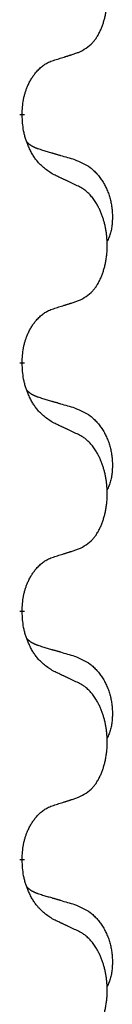
# Model space of a CAD drawing. Units: millimetres. Extents: x -214 to 610, y -218 to 120.
# Drawn here: x 47 to 47, y -5 to 2 of the extents above; entities that cross this region are included whole.
import ezdxf

# ---------------------------------------------------------------- set-up
doc = ezdxf.new("R2010")
doc.units = ezdxf.units.MM
doc.linetypes.add('SLD_Durchgehend', pattern=[0, 0, 0])
doc.layers.add('1', color=7, linetype='Continuous')

# ---------------------------------------------------------------- blocks, each defined once
blk = doc.blocks.new('588884928_F_0800_mm_Artikelnummer_588884931__5', base_point=(436.158, -6.871))
at = {"color": 7, "linetype": 'SLD_Durchgehend', "const_width": 0.0625}
for points in [[(93.24, 2.327), (93.24, 2.312)], [(93.24, -0.848), (93.24, -0.863)], [(93.24, -4.023), (93.24, -4.038)], [(93.24, -7.198), (93.24, -7.213)]]:
    blk.add_lwpolyline(points, dxfattribs=at)
at = {"color": 7, "linetype": 'SLD_Durchgehend'}
for points, knots in [([(93.963, 3.117), (93.996, 3.133), (94.062, 3.167), (94.125, 3.219), (94.16, 3.259), (94.174, 3.277), (94.187, 3.295), (94.2, 3.315), (94.213, 3.337), (94.225, 3.359), (94.237, 3.382), (94.247, 3.405), (94.257, 3.427), (94.266, 3.449), (94.274, 3.472), (94.281, 3.495), (94.289, 3.518), (94.295, 3.543), (94.302, 3.567), (94.307, 3.592), (94.312, 3.618), (94.317, 3.645), (94.321, 3.671), (94.324, 3.698), (94.327, 3.726), (94.329, 3.753), (94.33, 3.781), (94.331, 3.808), (94.331, 3.834), (94.33, 3.859), (94.329, 3.884), (94.328, 3.909), (94.325, 3.934), (94.323, 3.958), (94.32, 3.983), (94.316, 4.007), (94.312, 4.031), (94.308, 4.055), (94.303, 4.078), (94.297, 4.101), (94.291, 4.124), (94.285, 4.146), (94.278, 4.168), (94.271, 4.19), (94.263, 4.212), (94.254, 4.235), (94.245, 4.257), (94.235, 4.279), (94.225, 4.3), (94.215, 4.32), (94.204, 4.339), (94.192, 4.361), (94.177, 4.385), (94.159, 4.41), (94.141, 4.435), (94.122, 4.457), (94.103, 4.478), (94.083, 4.497), (94.063, 4.515), (94.037, 4.536), (94.004, 4.557), (93.977, 4.572), (93.963, 4.579)], [0, 0, 0, 0, 0.11048, 0.22096, 0.2438, 0.266649, 0.289537, 0.312423, 0.338182, 0.363942, 0.389684, 0.415425, 0.43907, 0.462713, 0.48636, 0.510006, 0.535335, 0.560664, 0.585992, 0.611321, 0.638238, 0.665155, 0.692074, 0.718994, 0.746736, 0.774479, 0.802219, 0.829959, 0.855068, 0.880178, 0.905288, 0.930398, 0.955063, 0.979727, 1.004391, 1.029055, 1.05317, 1.077286, 1.101401, 1.125516, 1.148415, 1.171313, 1.194212, 1.217111, 1.241338, 1.265564, 1.289789, 1.314014, 1.33646, 1.358905, 1.381354, 1.403803, 1.434509, 1.465215, 1.495942, 1.526667, 1.553727, 1.58079, 1.607802, 1.634803, 1.680601, 1.726399, 1.726399, 1.726399, 1.726399]), ([(93.64, 3.014), (93.663, 3.022), (93.71, 3.036), (93.76, 3.051), (93.79, 3.061), (93.802, 3.064), (93.814, 3.068), (93.825, 3.072), (93.837, 3.075), (93.848, 3.079), (93.86, 3.083), (93.883, 3.09), (93.917, 3.102), (93.948, 3.112), (93.963, 3.117)], [0, 0, 0, 0, 0.072467, 0.1449339, 0.1570396, 0.1691453, 0.181251, 0.1933566, 0.2054742, 0.2175917, 0.2297093, 0.2418268, 0.2903502, 0.3388736, 0.3388736, 0.3388736, 0.3388736]), ([(93.24, 2.327), (93.241, 2.358), (93.245, 2.419), (93.252, 2.487), (93.261, 2.532), (93.266, 2.553), (93.271, 2.574), (93.277, 2.594), (93.283, 2.614), (93.29, 2.633), (93.297, 2.652), (93.305, 2.673), (93.315, 2.695), (93.326, 2.719), (93.338, 2.742), (93.35, 2.765), (93.363, 2.786), (93.376, 2.806), (93.39, 2.825), (93.405, 2.846), (93.423, 2.868), (93.444, 2.891), (93.465, 2.912), (93.488, 2.932), (93.51, 2.949), (93.532, 2.964), (93.555, 2.978), (93.581, 2.991), (93.609, 3.003), (93.63, 3.011), (93.64, 3.014)], [0, 0, 0, 0, 0.0921911, 0.1843821, 0.20591, 0.2274409, 0.2489766, 0.2705115, 0.2907895, 0.3110675, 0.3313472, 0.3516275, 0.3780441, 0.4044611, 0.4308749, 0.4572883, 0.4811357, 0.5049824, 0.5288358, 0.5526907, 0.5831984, 0.6137075, 0.6442319, 0.6747535, 0.7017613, 0.7287719, 0.7557302, 0.7826753, 0.8155538, 0.8484323, 0.8484323, 0.8484323, 0.8484323]), ([(93.64, 1.555), (93.602, 1.58), (93.524, 1.631), (93.451, 1.702), (93.412, 1.753), (93.397, 1.774), (93.382, 1.797), (93.368, 1.82), (93.355, 1.845), (93.341, 1.872), (93.328, 1.898), (93.317, 1.924), (93.307, 1.948), (93.299, 1.97), (93.291, 1.993), (93.283, 2.016), (93.276, 2.04), (93.27, 2.064), (93.264, 2.089), (93.254, 2.138), (93.246, 2.213), (93.242, 2.279), (93.24, 2.312)], [0, 0, 0, 0, 0.1384339, 0.2768679, 0.3033597, 0.3298585, 0.3563872, 0.3829147, 0.4124908, 0.4420671, 0.4716312, 0.5011954, 0.5251621, 0.5491281, 0.5730953, 0.5970624, 0.6225046, 0.647948, 0.6733839, 0.6988157, 0.7982768, 0.8977379, 0.8977379, 0.8977379, 0.8977379]), ([(93.303, 1.97), (93.304, 1.969), (93.304, 1.968), (93.307, 1.965), (93.311, 1.961), (93.317, 1.955), (93.323, 1.95), (93.329, 1.945), (93.336, 1.94), (93.342, 1.935), (93.349, 1.931), (93.355, 1.926), (93.362, 1.922), (93.369, 1.918), (93.376, 1.915), (93.383, 1.911), (93.39, 1.908), (93.397, 1.904), (93.404, 1.901), (93.411, 1.898), (93.419, 1.895), (93.426, 1.892), (93.433, 1.889), (93.448, 1.884), (93.471, 1.877), (93.492, 1.87), (93.502, 1.867)], [0, 0, 0, 0, 0.001845, 0.0036901, 0.0117985, 0.0199078, 0.0280202, 0.0361323, 0.0440497, 0.0519672, 0.0598837, 0.0678001, 0.0756537, 0.0835073, 0.0913611, 0.0992148, 0.1070839, 0.114953, 0.1228221, 0.1306911, 0.1386101, 0.1465292, 0.1544482, 0.1623671, 0.1943097, 0.2262522, 0.2262522, 0.2262522, 0.2262522]), ([(93.502, 1.867), (93.521, 1.862), (93.559, 1.85), (93.602, 1.838), (93.631, 1.829), (93.645, 1.825), (93.659, 1.821), (93.674, 1.817), (93.688, 1.813), (93.702, 1.808), (93.717, 1.804), (93.756, 1.792), (93.821, 1.773), (93.882, 1.756), (93.912, 1.747)], [0, 0, 0, 0, 0.0597754, 0.1195507, 0.1344951, 0.1494396, 0.164384, 0.1793284, 0.1942733, 0.2092182, 0.2241631, 0.239108, 0.3332541, 0.4274002, 0.4274002, 0.4274002, 0.4274002]), ([(93.912, 1.747), (93.946, 1.732), (94.016, 1.703), (94.09, 1.661), (94.135, 1.626), (94.157, 1.607), (94.178, 1.586), (94.198, 1.565), (94.218, 1.542), (94.236, 1.518), (94.254, 1.493), (94.271, 1.468), (94.287, 1.442), (94.301, 1.415), (94.315, 1.388), (94.328, 1.36), (94.34, 1.331), (94.351, 1.302), (94.36, 1.273), (94.369, 1.243), (94.376, 1.213), (94.382, 1.182), (94.387, 1.152), (94.391, 1.121), (94.394, 1.09), (94.396, 1.059), (94.397, 1.028), (94.397, 0.996), (94.396, 0.965), (94.394, 0.933), (94.392, 0.902), (94.387, 0.871), (94.382, 0.841), (94.375, 0.811), (94.366, 0.782), (94.355, 0.753), (94.341, 0.725), (94.331, 0.706), (94.326, 0.696)], [0, 0, 0, 0, 0.11248, 0.224961, 0.254186, 0.283426, 0.31271, 0.341991, 0.372448, 0.402906, 0.433349, 0.463793, 0.494366, 0.524938, 0.555513, 0.586088, 0.617098, 0.648109, 0.679115, 0.710121, 0.740923, 0.771725, 0.802531, 0.833337, 0.864673, 0.896008, 0.927346, 0.958685, 0.99012, 1.021553, 1.05301, 1.084467, 1.114994, 1.145525, 1.175982, 1.206419, 1.238567, 1.270714, 1.270714, 1.270714, 1.270714]), ([(93.963, 1.404), (93.941, 1.415), (93.895, 1.436), (93.846, 1.459), (93.815, 1.474), (93.804, 1.479), (93.792, 1.485), (93.78, 1.49), (93.769, 1.496), (93.757, 1.501), (93.745, 1.506), (93.722, 1.517), (93.687, 1.534), (93.656, 1.548), (93.64, 1.555)], [0, 0, 0, 0, 0.0753711, 0.1507421, 0.1636224, 0.1765026, 0.1893829, 0.2022632, 0.215138, 0.2280128, 0.2408877, 0.2537625, 0.3052361, 0.3567097, 0.3567097, 0.3567097, 0.3567097]), ([(93.963, -0.058), (93.996, -0.042), (94.062, -0.008), (94.125, 0.044), (94.16, 0.084), (94.174, 0.102), (94.187, 0.12), (94.2, 0.14), (94.213, 0.162), (94.225, 0.184), (94.237, 0.207), (94.247, 0.23), (94.257, 0.252), (94.266, 0.274), (94.274, 0.297), (94.281, 0.32), (94.289, 0.343), (94.295, 0.368), (94.302, 0.392), (94.307, 0.417), (94.312, 0.443), (94.317, 0.47), (94.321, 0.496), (94.324, 0.523), (94.327, 0.551), (94.329, 0.578), (94.33, 0.606), (94.331, 0.633), (94.331, 0.659), (94.33, 0.684), (94.329, 0.709), (94.328, 0.734), (94.325, 0.759), (94.323, 0.783), (94.32, 0.808), (94.316, 0.832), (94.312, 0.856), (94.308, 0.88), (94.303, 0.903), (94.297, 0.926), (94.291, 0.949), (94.285, 0.971), (94.278, 0.993), (94.271, 1.015), (94.263, 1.037), (94.254, 1.06), (94.245, 1.082), (94.235, 1.104), (94.225, 1.125), (94.215, 1.145), (94.204, 1.164), (94.192, 1.186), (94.177, 1.21), (94.159, 1.235), (94.141, 1.26), (94.122, 1.282), (94.103, 1.303), (94.083, 1.322), (94.063, 1.34), (94.037, 1.361), (94.004, 1.382), (93.977, 1.397), (93.963, 1.404)], [0, 0, 0, 0, 0.11048, 0.22096, 0.2438, 0.266649, 0.289537, 0.312423, 0.338182, 0.363942, 0.389684, 0.415425, 0.43907, 0.462713, 0.48636, 0.510006, 0.535335, 0.560664, 0.585992, 0.611321, 0.638238, 0.665155, 0.692074, 0.718994, 0.746736, 0.774479, 0.802219, 0.829959, 0.855068, 0.880178, 0.905288, 0.930398, 0.955063, 0.979727, 1.004391, 1.029055, 1.05317, 1.077286, 1.101401, 1.125516, 1.148415, 1.171313, 1.194212, 1.217111, 1.241338, 1.265564, 1.289789, 1.314014, 1.33646, 1.358905, 1.381354, 1.403803, 1.434509, 1.465215, 1.495942, 1.526667, 1.553727, 1.58079, 1.607802, 1.634803, 1.680601, 1.726399, 1.726399, 1.726399, 1.726399]), ([(93.64, -0.161), (93.663, -0.153), (93.71, -0.139), (93.76, -0.124), (93.79, -0.114), (93.802, -0.111), (93.814, -0.107), (93.825, -0.103), (93.837, -0.1), (93.848, -0.096), (93.86, -0.092), (93.883, -0.085), (93.917, -0.073), (93.948, -0.063), (93.963, -0.058)], [0, 0, 0, 0, 0.072467, 0.1449339, 0.1570396, 0.1691453, 0.181251, 0.1933566, 0.2054742, 0.2175917, 0.2297093, 0.2418268, 0.2903502, 0.3388736, 0.3388736, 0.3388736, 0.3388736]), ([(93.24, -0.848), (93.241, -0.817), (93.245, -0.756), (93.252, -0.688), (93.261, -0.643), (93.266, -0.622), (93.271, -0.601), (93.277, -0.581), (93.283, -0.561), (93.29, -0.542), (93.297, -0.523), (93.305, -0.502), (93.315, -0.48), (93.326, -0.456), (93.338, -0.433), (93.35, -0.41), (93.363, -0.389), (93.376, -0.369), (93.39, -0.35), (93.405, -0.329), (93.423, -0.307), (93.444, -0.284), (93.465, -0.263), (93.488, -0.243), (93.51, -0.226), (93.532, -0.211), (93.555, -0.197), (93.581, -0.184), (93.609, -0.172), (93.63, -0.164), (93.64, -0.161)], [0, 0, 0, 0, 0.0921911, 0.1843821, 0.20591, 0.2274409, 0.2489766, 0.2705115, 0.2907895, 0.3110675, 0.3313472, 0.3516275, 0.3780441, 0.4044611, 0.4308749, 0.4572883, 0.4811357, 0.5049824, 0.5288358, 0.5526907, 0.5831984, 0.6137075, 0.6442319, 0.6747535, 0.7017613, 0.7287719, 0.7557302, 0.7826753, 0.8155538, 0.8484323, 0.8484323, 0.8484323, 0.8484323]), ([(93.64, -1.62), (93.602, -1.595), (93.524, -1.544), (93.451, -1.473), (93.412, -1.422), (93.397, -1.401), (93.382, -1.378), (93.368, -1.355), (93.355, -1.33), (93.341, -1.303), (93.328, -1.277), (93.317, -1.251), (93.307, -1.227), (93.299, -1.205), (93.291, -1.182), (93.283, -1.159), (93.276, -1.135), (93.27, -1.111), (93.264, -1.086), (93.254, -1.037), (93.246, -0.962), (93.242, -0.896), (93.24, -0.863)], [0, 0, 0, 0, 0.1384339, 0.2768679, 0.3033597, 0.3298585, 0.3563872, 0.3829147, 0.4124908, 0.4420671, 0.4716312, 0.5011954, 0.5251621, 0.5491281, 0.5730953, 0.5970624, 0.6225046, 0.647948, 0.6733839, 0.6988157, 0.7982768, 0.8977379, 0.8977379, 0.8977379, 0.8977379]), ([(93.303, -1.205), (93.304, -1.206), (93.304, -1.207), (93.307, -1.21), (93.311, -1.214), (93.317, -1.22), (93.323, -1.225), (93.329, -1.23), (93.336, -1.235), (93.342, -1.24), (93.349, -1.244), (93.355, -1.249), (93.362, -1.253), (93.369, -1.257), (93.376, -1.26), (93.383, -1.264), (93.39, -1.267), (93.397, -1.271), (93.404, -1.274), (93.411, -1.277), (93.419, -1.28), (93.426, -1.283), (93.433, -1.286), (93.448, -1.291), (93.471, -1.298), (93.492, -1.305), (93.502, -1.308)], [0, 0, 0, 0, 0.001845, 0.0036901, 0.0117985, 0.0199078, 0.0280202, 0.0361323, 0.0440497, 0.0519672, 0.0598837, 0.0678001, 0.0756537, 0.0835073, 0.0913611, 0.0992148, 0.1070839, 0.114953, 0.1228221, 0.1306911, 0.1386101, 0.1465292, 0.1544482, 0.1623671, 0.1943097, 0.2262522, 0.2262522, 0.2262522, 0.2262522]), ([(93.502, -1.308), (93.521, -1.313), (93.559, -1.325), (93.602, -1.337), (93.631, -1.346), (93.645, -1.35), (93.659, -1.354), (93.674, -1.358), (93.688, -1.362), (93.702, -1.367), (93.717, -1.371), (93.756, -1.383), (93.821, -1.402), (93.882, -1.419), (93.912, -1.428)], [0, 0, 0, 0, 0.0597754, 0.1195507, 0.1344951, 0.1494396, 0.164384, 0.1793284, 0.1942733, 0.2092182, 0.2241631, 0.239108, 0.3332541, 0.4274002, 0.4274002, 0.4274002, 0.4274002]), ([(93.912, -1.428), (93.946, -1.443), (94.016, -1.472), (94.09, -1.514), (94.135, -1.549), (94.157, -1.568), (94.178, -1.589), (94.198, -1.61), (94.218, -1.633), (94.236, -1.657), (94.254, -1.682), (94.271, -1.707), (94.287, -1.733), (94.301, -1.76), (94.315, -1.787), (94.328, -1.815), (94.34, -1.844), (94.351, -1.873), (94.36, -1.902), (94.369, -1.932), (94.376, -1.962), (94.382, -1.993), (94.387, -2.023), (94.391, -2.054), (94.394, -2.085), (94.396, -2.116), (94.397, -2.147), (94.397, -2.179), (94.396, -2.21), (94.394, -2.242), (94.392, -2.273), (94.387, -2.304), (94.382, -2.334), (94.375, -2.364), (94.366, -2.393), (94.355, -2.422), (94.341, -2.45), (94.331, -2.469), (94.326, -2.479)], [0, 0, 0, 0, 0.11248, 0.224961, 0.254186, 0.283426, 0.31271, 0.341991, 0.372448, 0.402906, 0.433349, 0.463793, 0.494366, 0.524938, 0.555513, 0.586088, 0.617098, 0.648109, 0.679115, 0.710121, 0.740923, 0.771725, 0.802531, 0.833337, 0.864673, 0.896008, 0.927346, 0.958685, 0.99012, 1.021553, 1.05301, 1.084467, 1.114994, 1.145525, 1.175982, 1.206419, 1.238567, 1.270714, 1.270714, 1.270714, 1.270714]), ([(93.963, -1.771), (93.941, -1.76), (93.895, -1.739), (93.846, -1.716), (93.815, -1.701), (93.804, -1.696), (93.792, -1.69), (93.78, -1.685), (93.769, -1.679), (93.757, -1.674), (93.745, -1.669), (93.722, -1.658), (93.687, -1.641), (93.656, -1.627), (93.64, -1.62)], [0, 0, 0, 0, 0.0753711, 0.1507421, 0.1636224, 0.1765026, 0.1893829, 0.2022632, 0.215138, 0.2280128, 0.2408877, 0.2537625, 0.3052361, 0.3567097, 0.3567097, 0.3567097, 0.3567097]), ([(93.963, -3.233), (93.996, -3.217), (94.062, -3.183), (94.125, -3.131), (94.16, -3.091), (94.174, -3.073), (94.187, -3.055), (94.2, -3.035), (94.213, -3.013), (94.225, -2.991), (94.237, -2.968), (94.247, -2.945), (94.257, -2.923), (94.266, -2.901), (94.274, -2.878), (94.281, -2.855), (94.289, -2.832), (94.295, -2.807), (94.302, -2.783), (94.307, -2.758), (94.312, -2.732), (94.317, -2.705), (94.321, -2.679), (94.324, -2.652), (94.327, -2.624), (94.329, -2.597), (94.33, -2.569), (94.331, -2.542), (94.331, -2.516), (94.33, -2.491), (94.329, -2.466), (94.328, -2.441), (94.325, -2.416), (94.323, -2.392), (94.32, -2.367), (94.316, -2.343), (94.312, -2.319), (94.308, -2.295), (94.303, -2.272), (94.297, -2.249), (94.291, -2.226), (94.285, -2.204), (94.278, -2.182), (94.271, -2.16), (94.263, -2.138), (94.254, -2.115), (94.245, -2.093), (94.235, -2.071), (94.225, -2.05), (94.215, -2.03), (94.204, -2.011), (94.192, -1.989), (94.177, -1.965), (94.159, -1.94), (94.141, -1.915), (94.122, -1.893), (94.103, -1.872), (94.083, -1.853), (94.063, -1.835), (94.037, -1.814), (94.004, -1.793), (93.977, -1.778), (93.963, -1.771)], [0, 0, 0, 0, 0.11048, 0.22096, 0.2438, 0.266649, 0.289537, 0.312423, 0.338182, 0.363942, 0.389684, 0.415425, 0.43907, 0.462713, 0.48636, 0.510006, 0.535335, 0.560664, 0.585992, 0.611321, 0.638238, 0.665155, 0.692074, 0.718994, 0.746736, 0.774479, 0.802219, 0.829959, 0.855068, 0.880178, 0.905288, 0.930398, 0.955063, 0.979727, 1.004391, 1.029055, 1.05317, 1.077286, 1.101401, 1.125516, 1.148415, 1.171313, 1.194212, 1.217111, 1.241338, 1.265564, 1.289789, 1.314014, 1.33646, 1.358905, 1.381354, 1.403803, 1.434509, 1.465215, 1.495942, 1.526667, 1.553727, 1.58079, 1.607802, 1.634803, 1.680601, 1.726399, 1.726399, 1.726399, 1.726399]), ([(93.64, -3.336), (93.663, -3.328), (93.71, -3.314), (93.76, -3.299), (93.79, -3.289), (93.802, -3.286), (93.814, -3.282), (93.825, -3.278), (93.837, -3.275), (93.848, -3.271), (93.86, -3.267), (93.883, -3.26), (93.917, -3.248), (93.948, -3.238), (93.963, -3.233)], [0, 0, 0, 0, 0.072467, 0.1449339, 0.1570396, 0.1691453, 0.181251, 0.1933566, 0.2054742, 0.2175917, 0.2297093, 0.2418268, 0.2903502, 0.3388736, 0.3388736, 0.3388736, 0.3388736]), ([(93.24, -4.023), (93.241, -3.992), (93.245, -3.931), (93.252, -3.863), (93.261, -3.818), (93.266, -3.797), (93.271, -3.776), (93.277, -3.756), (93.283, -3.736), (93.29, -3.717), (93.297, -3.698), (93.305, -3.677), (93.315, -3.655), (93.326, -3.631), (93.338, -3.608), (93.35, -3.585), (93.363, -3.564), (93.376, -3.544), (93.39, -3.525), (93.405, -3.504), (93.423, -3.482), (93.444, -3.459), (93.465, -3.438), (93.488, -3.418), (93.51, -3.401), (93.532, -3.386), (93.555, -3.372), (93.581, -3.359), (93.609, -3.347), (93.63, -3.339), (93.64, -3.336)], [0, 0, 0, 0, 0.0921911, 0.1843821, 0.20591, 0.2274409, 0.2489766, 0.2705115, 0.2907895, 0.3110675, 0.3313472, 0.3516275, 0.3780441, 0.4044611, 0.4308749, 0.4572883, 0.4811357, 0.5049824, 0.5288358, 0.5526907, 0.5831984, 0.6137075, 0.6442319, 0.6747535, 0.7017613, 0.7287719, 0.7557302, 0.7826753, 0.8155538, 0.8484323, 0.8484323, 0.8484323, 0.8484323]), ([(93.64, -4.795), (93.602, -4.77), (93.524, -4.719), (93.451, -4.648), (93.412, -4.597), (93.397, -4.576), (93.382, -4.553), (93.368, -4.53), (93.355, -4.505), (93.341, -4.478), (93.328, -4.452), (93.317, -4.426), (93.307, -4.402), (93.299, -4.38), (93.291, -4.357), (93.283, -4.334), (93.276, -4.31), (93.27, -4.286), (93.264, -4.261), (93.254, -4.212), (93.246, -4.137), (93.242, -4.071), (93.24, -4.038)], [0, 0, 0, 0, 0.1384339, 0.2768679, 0.3033597, 0.3298585, 0.3563872, 0.3829147, 0.4124908, 0.4420671, 0.4716312, 0.5011954, 0.5251621, 0.5491281, 0.5730953, 0.5970624, 0.6225046, 0.647948, 0.6733839, 0.6988157, 0.7982768, 0.8977379, 0.8977379, 0.8977379, 0.8977379]), ([(93.303, -4.38), (93.304, -4.381), (93.304, -4.382), (93.307, -4.385), (93.311, -4.389), (93.317, -4.395), (93.323, -4.4), (93.329, -4.405), (93.336, -4.41), (93.342, -4.415), (93.349, -4.419), (93.355, -4.424), (93.362, -4.428), (93.369, -4.432), (93.376, -4.435), (93.383, -4.439), (93.39, -4.442), (93.397, -4.446), (93.404, -4.449), (93.411, -4.452), (93.419, -4.455), (93.426, -4.458), (93.433, -4.461), (93.448, -4.466), (93.471, -4.473), (93.492, -4.48), (93.502, -4.483)], [0, 0, 0, 0, 0.001845, 0.0036901, 0.0117985, 0.0199078, 0.0280202, 0.0361323, 0.0440497, 0.0519672, 0.0598837, 0.0678001, 0.0756537, 0.0835073, 0.0913611, 0.0992148, 0.1070839, 0.114953, 0.1228221, 0.1306911, 0.1386101, 0.1465292, 0.1544482, 0.1623671, 0.1943097, 0.2262522, 0.2262522, 0.2262522, 0.2262522]), ([(93.502, -4.483), (93.521, -4.488), (93.559, -4.5), (93.602, -4.512), (93.631, -4.521), (93.645, -4.525), (93.659, -4.529), (93.674, -4.533), (93.688, -4.537), (93.702, -4.542), (93.717, -4.546), (93.756, -4.558), (93.821, -4.577), (93.882, -4.594), (93.912, -4.603)], [0, 0, 0, 0, 0.0597754, 0.1195507, 0.1344951, 0.1494396, 0.164384, 0.1793284, 0.1942733, 0.2092182, 0.2241631, 0.239108, 0.3332541, 0.4274002, 0.4274002, 0.4274002, 0.4274002]), ([(93.912, -4.603), (93.946, -4.618), (94.016, -4.647), (94.09, -4.689), (94.135, -4.724), (94.157, -4.743), (94.178, -4.764), (94.198, -4.785), (94.218, -4.808), (94.236, -4.832), (94.254, -4.857), (94.271, -4.882), (94.287, -4.908), (94.301, -4.935), (94.315, -4.962), (94.328, -4.99), (94.34, -5.019), (94.351, -5.048), (94.36, -5.077), (94.369, -5.107), (94.376, -5.137), (94.382, -5.168), (94.387, -5.198), (94.391, -5.229), (94.394, -5.26), (94.396, -5.291), (94.397, -5.322), (94.397, -5.354), (94.396, -5.385), (94.394, -5.417), (94.392, -5.448), (94.387, -5.479), (94.382, -5.509), (94.375, -5.539), (94.366, -5.568), (94.355, -5.597), (94.341, -5.625), (94.331, -5.644), (94.326, -5.654)], [0, 0, 0, 0, 0.11248, 0.224961, 0.254186, 0.283426, 0.31271, 0.341991, 0.372448, 0.402906, 0.433349, 0.463793, 0.494366, 0.524938, 0.555513, 0.586088, 0.617098, 0.648109, 0.679115, 0.710121, 0.740923, 0.771725, 0.802531, 0.833337, 0.864673, 0.896008, 0.927346, 0.958685, 0.99012, 1.021553, 1.05301, 1.084467, 1.114994, 1.145525, 1.175982, 1.206419, 1.238567, 1.270714, 1.270714, 1.270714, 1.270714]), ([(93.963, -4.946), (93.941, -4.935), (93.895, -4.914), (93.846, -4.891), (93.815, -4.876), (93.804, -4.871), (93.792, -4.865), (93.78, -4.86), (93.769, -4.854), (93.757, -4.849), (93.745, -4.844), (93.722, -4.833), (93.687, -4.816), (93.656, -4.802), (93.64, -4.795)], [0, 0, 0, 0, 0.0753711, 0.1507421, 0.1636224, 0.1765026, 0.1893829, 0.2022632, 0.215138, 0.2280128, 0.2408877, 0.2537625, 0.3052361, 0.3567097, 0.3567097, 0.3567097, 0.3567097]), ([(93.963, -6.408), (93.996, -6.392), (94.062, -6.358), (94.125, -6.306), (94.16, -6.266), (94.174, -6.248), (94.187, -6.23), (94.2, -6.21), (94.213, -6.188), (94.225, -6.166), (94.237, -6.143), (94.247, -6.12), (94.257, -6.098), (94.266, -6.076), (94.274, -6.053), (94.281, -6.03), (94.289, -6.007), (94.295, -5.982), (94.302, -5.958), (94.307, -5.933), (94.312, -5.907), (94.317, -5.88), (94.321, -5.854), (94.324, -5.827), (94.327, -5.799), (94.329, -5.772), (94.33, -5.744), (94.331, -5.717), (94.331, -5.691), (94.33, -5.666), (94.329, -5.641), (94.328, -5.616), (94.325, -5.591), (94.323, -5.567), (94.32, -5.542), (94.316, -5.518), (94.312, -5.494), (94.308, -5.47), (94.303, -5.447), (94.297, -5.424), (94.291, -5.401), (94.285, -5.379), (94.278, -5.357), (94.271, -5.335), (94.263, -5.313), (94.254, -5.29), (94.245, -5.268), (94.235, -5.246), (94.225, -5.225), (94.215, -5.205), (94.204, -5.186), (94.192, -5.164), (94.177, -5.14), (94.159, -5.115), (94.141, -5.09), (94.122, -5.068), (94.103, -5.047), (94.083, -5.028), (94.063, -5.01), (94.037, -4.989), (94.004, -4.968), (93.977, -4.953), (93.963, -4.946)], [0, 0, 0, 0, 0.11048, 0.22096, 0.2438, 0.266649, 0.289537, 0.312423, 0.338182, 0.363942, 0.389684, 0.415425, 0.43907, 0.462713, 0.48636, 0.510006, 0.535335, 0.560664, 0.585992, 0.611321, 0.638238, 0.665155, 0.692074, 0.718994, 0.746736, 0.774479, 0.802219, 0.829959, 0.855068, 0.880178, 0.905288, 0.930398, 0.955063, 0.979727, 1.004391, 1.029055, 1.05317, 1.077286, 1.101401, 1.125516, 1.148415, 1.171313, 1.194212, 1.217111, 1.241338, 1.265564, 1.289789, 1.314014, 1.33646, 1.358905, 1.381354, 1.403803, 1.434509, 1.465215, 1.495942, 1.526667, 1.553727, 1.58079, 1.607802, 1.634803, 1.680601, 1.726399, 1.726399, 1.726399, 1.726399]), ([(93.64, -6.511), (93.663, -6.503), (93.71, -6.489), (93.76, -6.474), (93.79, -6.464), (93.802, -6.461), (93.814, -6.457), (93.825, -6.453), (93.837, -6.45), (93.848, -6.446), (93.86, -6.442), (93.883, -6.435), (93.917, -6.423), (93.948, -6.413), (93.963, -6.408)], [0, 0, 0, 0, 0.072467, 0.1449339, 0.1570396, 0.1691453, 0.181251, 0.1933566, 0.2054742, 0.2175917, 0.2297093, 0.2418268, 0.2903502, 0.3388736, 0.3388736, 0.3388736, 0.3388736]), ([(93.24, -7.198), (93.241, -7.167), (93.245, -7.106), (93.252, -7.038), (93.261, -6.993), (93.266, -6.972), (93.271, -6.951), (93.277, -6.931), (93.283, -6.911), (93.29, -6.892), (93.297, -6.873), (93.305, -6.852), (93.315, -6.83), (93.326, -6.806), (93.338, -6.783), (93.35, -6.76), (93.363, -6.739), (93.376, -6.719), (93.39, -6.7), (93.405, -6.679), (93.423, -6.657), (93.444, -6.634), (93.465, -6.613), (93.488, -6.593), (93.51, -6.576), (93.532, -6.561), (93.555, -6.547), (93.581, -6.534), (93.609, -6.522), (93.63, -6.514), (93.64, -6.511)], [0, 0, 0, 0, 0.0921911, 0.1843821, 0.20591, 0.2274409, 0.2489766, 0.2705115, 0.2907895, 0.3110675, 0.3313472, 0.3516275, 0.3780441, 0.4044611, 0.4308749, 0.4572883, 0.4811357, 0.5049824, 0.5288358, 0.5526907, 0.5831984, 0.6137075, 0.6442319, 0.6747535, 0.7017613, 0.7287719, 0.7557302, 0.7826753, 0.8155538, 0.8484323, 0.8484323, 0.8484323, 0.8484323]), ([(93.64, -7.97), (93.602, -7.945), (93.524, -7.894), (93.451, -7.823), (93.412, -7.772), (93.397, -7.751), (93.382, -7.728), (93.368, -7.705), (93.355, -7.68), (93.341, -7.653), (93.328, -7.627), (93.317, -7.601), (93.307, -7.577), (93.299, -7.555), (93.291, -7.532), (93.283, -7.509), (93.276, -7.485), (93.27, -7.461), (93.264, -7.436), (93.254, -7.387), (93.246, -7.312), (93.242, -7.246), (93.24, -7.213)], [0, 0, 0, 0, 0.1384339, 0.2768679, 0.3033597, 0.3298585, 0.3563872, 0.3829147, 0.4124908, 0.4420671, 0.4716312, 0.5011954, 0.5251621, 0.5491281, 0.5730953, 0.5970624, 0.6225046, 0.647948, 0.6733839, 0.6988157, 0.7982768, 0.8977379, 0.8977379, 0.8977379, 0.8977379]), ([(93.303, -7.555), (93.304, -7.556), (93.304, -7.557), (93.307, -7.56), (93.311, -7.564), (93.317, -7.57), (93.323, -7.575), (93.329, -7.58), (93.336, -7.585), (93.342, -7.59), (93.349, -7.594), (93.355, -7.599), (93.362, -7.603), (93.369, -7.607), (93.376, -7.61), (93.383, -7.614), (93.39, -7.617), (93.397, -7.621), (93.404, -7.624), (93.411, -7.627), (93.419, -7.63), (93.426, -7.633), (93.433, -7.636), (93.448, -7.641), (93.471, -7.648), (93.492, -7.655), (93.502, -7.658)], [0, 0, 0, 0, 0.001845, 0.0036901, 0.0117985, 0.0199078, 0.0280202, 0.0361323, 0.0440497, 0.0519672, 0.0598837, 0.0678001, 0.0756537, 0.0835073, 0.0913611, 0.0992148, 0.1070839, 0.114953, 0.1228221, 0.1306911, 0.1386101, 0.1465292, 0.1544482, 0.1623671, 0.1943097, 0.2262522, 0.2262522, 0.2262522, 0.2262522]), ([(93.502, -7.658), (93.521, -7.663), (93.559, -7.675), (93.602, -7.687), (93.631, -7.696), (93.645, -7.7), (93.659, -7.704), (93.674, -7.708), (93.688, -7.712), (93.702, -7.717), (93.717, -7.721), (93.756, -7.733), (93.821, -7.752), (93.882, -7.769), (93.912, -7.778)], [0, 0, 0, 0, 0.0597754, 0.1195507, 0.1344951, 0.1494396, 0.164384, 0.1793284, 0.1942733, 0.2092182, 0.2241631, 0.239108, 0.3332541, 0.4274002, 0.4274002, 0.4274002, 0.4274002]), ([(93.912, -7.778), (93.946, -7.793), (94.016, -7.822), (94.09, -7.864), (94.135, -7.899), (94.157, -7.918), (94.178, -7.939), (94.198, -7.96), (94.218, -7.983), (94.236, -8.007), (94.254, -8.032), (94.271, -8.057), (94.287, -8.083), (94.301, -8.11), (94.315, -8.137), (94.328, -8.165), (94.34, -8.194), (94.351, -8.223), (94.36, -8.252), (94.369, -8.282), (94.376, -8.312), (94.382, -8.343), (94.387, -8.373), (94.391, -8.404), (94.394, -8.435), (94.396, -8.466), (94.397, -8.497), (94.397, -8.529), (94.396, -8.56), (94.394, -8.592), (94.392, -8.623), (94.387, -8.654), (94.382, -8.684), (94.375, -8.714), (94.366, -8.743), (94.355, -8.772), (94.341, -8.8), (94.331, -8.819), (94.326, -8.829)], [0, 0, 0, 0, 0.11248, 0.224961, 0.254186, 0.283426, 0.31271, 0.341991, 0.372448, 0.402906, 0.433349, 0.463793, 0.494366, 0.524938, 0.555513, 0.586088, 0.617098, 0.648109, 0.679115, 0.710121, 0.740923, 0.771725, 0.802531, 0.833337, 0.864673, 0.896008, 0.927346, 0.958685, 0.99012, 1.021553, 1.05301, 1.084467, 1.114994, 1.145525, 1.175982, 1.206419, 1.238567, 1.270714, 1.270714, 1.270714, 1.270714]), ([(93.963, -8.121), (93.941, -8.11), (93.895, -8.089), (93.846, -8.066), (93.815, -8.051), (93.804, -8.046), (93.792, -8.04), (93.78, -8.035), (93.769, -8.029), (93.757, -8.024), (93.745, -8.019), (93.722, -8.008), (93.687, -7.991), (93.656, -7.977), (93.64, -7.97)], [0, 0, 0, 0, 0.0753711, 0.1507421, 0.1636224, 0.1765026, 0.1893829, 0.2022632, 0.215138, 0.2280128, 0.2408877, 0.2537625, 0.3052361, 0.3567097, 0.3567097, 0.3567097, 0.3567097]), ([(93.963, -9.583), (93.996, -9.567), (94.062, -9.533), (94.125, -9.481), (94.16, -9.441), (94.174, -9.423), (94.187, -9.405), (94.2, -9.385), (94.213, -9.363), (94.225, -9.341), (94.237, -9.318), (94.247, -9.295), (94.257, -9.273), (94.266, -9.251), (94.274, -9.228), (94.281, -9.205), (94.289, -9.182), (94.295, -9.157), (94.302, -9.133), (94.307, -9.108), (94.312, -9.082), (94.317, -9.055), (94.321, -9.029), (94.324, -9.002), (94.327, -8.974), (94.329, -8.947), (94.33, -8.919), (94.331, -8.892), (94.331, -8.866), (94.33, -8.841), (94.329, -8.816), (94.328, -8.791), (94.325, -8.766), (94.323, -8.742), (94.32, -8.717), (94.316, -8.693), (94.312, -8.669), (94.308, -8.645), (94.303, -8.622), (94.297, -8.599), (94.291, -8.576), (94.285, -8.554), (94.278, -8.532), (94.271, -8.51), (94.263, -8.488), (94.254, -8.465), (94.245, -8.443), (94.235, -8.421), (94.225, -8.4), (94.215, -8.38), (94.204, -8.361), (94.192, -8.339), (94.177, -8.315), (94.159, -8.29), (94.141, -8.265), (94.122, -8.243), (94.103, -8.222), (94.083, -8.203), (94.063, -8.185), (94.037, -8.164), (94.004, -8.143), (93.977, -8.128), (93.963, -8.121)], [0, 0, 0, 0, 0.11048, 0.22096, 0.2438, 0.266649, 0.289537, 0.312423, 0.338182, 0.363942, 0.389684, 0.415425, 0.43907, 0.462713, 0.48636, 0.510006, 0.535335, 0.560664, 0.585992, 0.611321, 0.638238, 0.665155, 0.692074, 0.718994, 0.746736, 0.774479, 0.802219, 0.829959, 0.855068, 0.880178, 0.905288, 0.930398, 0.955063, 0.979727, 1.004391, 1.029055, 1.05317, 1.077286, 1.101401, 1.125516, 1.148415, 1.171313, 1.194212, 1.217111, 1.241338, 1.265564, 1.289789, 1.314014, 1.33646, 1.358905, 1.381354, 1.403803, 1.434509, 1.465215, 1.495942, 1.526667, 1.553727, 1.58079, 1.607802, 1.634803, 1.680601, 1.726399, 1.726399, 1.726399, 1.726399])]:
    blk.add_open_spline(points, degree=3, knots=knots, dxfattribs=at)
blk = doc.blocks.new('588884928_F_0800_mm_Artikelnummer_588884931__6', base_point=(436.158, -6.871))
blk.add_blockref('588884928_F_0800_mm_Artikelnummer_588884931__5', (436.158, -6.871))
blk = doc.blocks.new('Bgr_HL50F_0__7', base_point=(436.158, -6.871))
blk.add_blockref('588884928_F_0800_mm_Artikelnummer_588884931__6', (436.158, -6.871))
blk = doc.blocks.new('Vordans1', base_point=(436.158, -6.871))
blk.add_blockref('Bgr_HL50F_0__7', (436.158, -6.871))
blk = doc.blocks.new('1__8', base_point=(436.158, -6.871))
blk.add_blockref('Vordans1', (436.158, -6.871))
blk = doc.blocks.new('HL50F-vorderans', base_point=(436.158, -6.871))
at = {"layer": '1'}
blk.add_blockref('1__8', (436.158, -6.871), dxfattribs=at)
blk = doc.blocks.new('TOP__9', base_point=(356.908, -152.186))
blk.add_blockref('HL50F-vorderans', (436.158, -6.871))
blk = doc.blocks.new('TOP__10', base_point=(395.661, -102.396))
blk.add_blockref('TOP__9', (356.908, -152.186))

msp = doc.modelspace()

# ---------------------------------------------------------------- block references
at = {"xscale": 0.5, "yscale": 0.5, "zscale": 0.5}
msp.add_blockref('TOP__10', (197.8306, -51.1979), dxfattribs=at)

doc.saveas('drawing.dxf')
